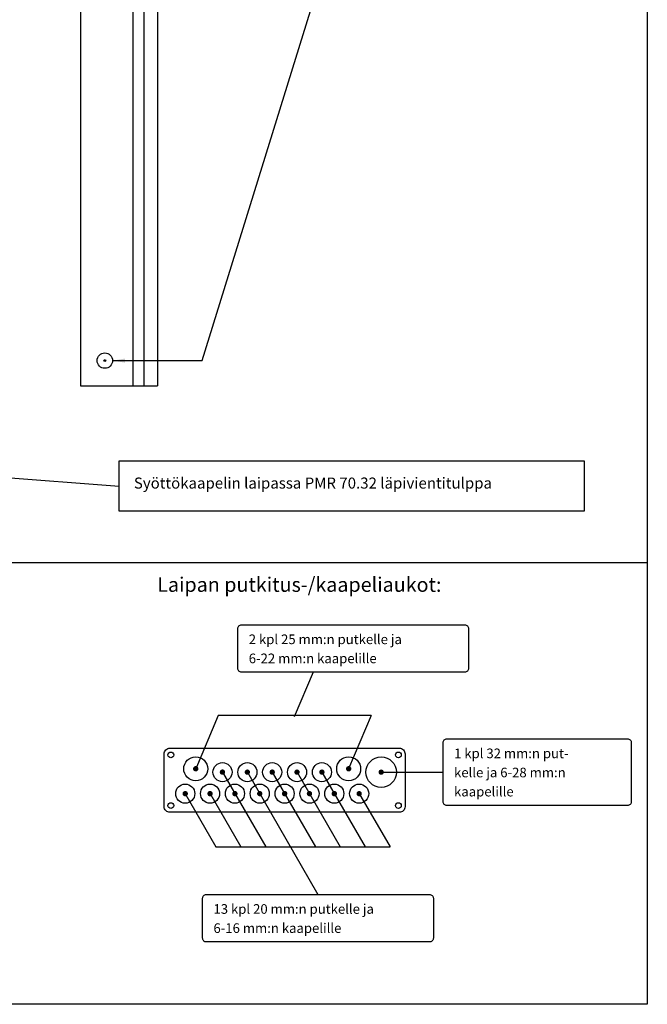
# Model space of a CAD drawing. Extents: x 0 to 10004, y 0 to 3483.
# Drawn here: x 8865 to 10004, y 0 to 1785 of the extents above; entities that cross this region are included whole.
import ezdxf

# ---------------------------------------------------------------- set-up
doc = ezdxf.new("R2010")
doc.units = 0
doc.header["$LTSCALE"] = 63.5
doc.header["$MEASUREMENT"] = 0
doc.linetypes.add('HIDDEN', pattern=[0.375, 0.25, -0.125])
for name, color, linetype in [('EHYTV1', 1, 'CONTINUOUS'), ('EHYTV2', 5, 'CONTINUOUS'), ('EHYTV5', 5, 'CONTINUOUS'), ('KATKOV1', 1, 'HIDDEN'), ('TEXT15', 1, 'CONTINUOUS'), ('TEXT25', 3, 'CONTINUOUS'), ('TEXT35', 3, 'CONTINUOUS')]:
    doc.layers.add(name, color=color, linetype=linetype)
doc.styles.add('ROMANS', font='romans')

# ---------------------------------------------------------------- blocks, each defined once
blk = doc.blocks.new('Piirustuskehys')
at = {"layer": 'EHYTV1'}
blk.add_lwpolyline([(2441.3, 3483.5), (2441.3, 0), (0, 0), (0, 3483.5)], close=True, dxfattribs=at)

msp = doc.modelspace()

# ---------------------------------------------------------------- linework, layer by layer
at = {"layer": 'EHYTV1'}
for p, q in [((9090.3, 2517.1), (9090.3, 1121.2)), ((9196.3, 1167), (9392.8, 1801)), ((9033.7, 1167), (9196.3, 1167)), ((8766.3, 960.9), (9045.6, 939.4)), ((7794.7, 801), (10003.6, 801)), ((9397.4, 602), (9363.2, 521.4)), ((9225.5, 523.6), (9184.5, 427)), ((9502.9, 523.6), (9225.5, 523.6)), ((9502.9, 523.6), (9461.9, 427)), ((9233.1, 420.9), (9311.5, 285.2)), ((9278.2, 420.9), (9406.3, 199.2)), ((9323.2, 420.9), (9401.6, 285.2)), ((9368.3, 420.9), (9446.7, 285.2)), ((9413.4, 420.9), (9491.8, 285.2)), ((9164.2, 384), (9221.3, 285.2)), ((9209.3, 384), (9266.4, 285.2)), ((9479.8, 384), (9536.9, 285.2)), ((9221.3, 285.2), (9536.9, 285.2))]:
    msp.add_line(p, q, dxfattribs=at)
at = {"layer": 'EHYTV1', "linetype": 'Continuous'}
msp.add_line((9518.5, 420.9), (9633.4, 420.9), dxfattribs=at)
at = {"layer": 'EHYTV1'}
msp.add_lwpolyline([(9889.2, 985), (9889.2, 893.9), (9045.6, 893.9), (9045.6, 985)], close=True, dxfattribs=at)
for points in [[(9261, 608.9), (9261, 681.2, -0.414214), (9267.9, 688.2), (9672.5, 688.2, -0.414214), (9679.4, 681.2), (9679.4, 608.9, -0.414214), (9672.5, 602), (9267.9, 602, -0.414214)], [(9633.4, 367.4), (9633.4, 474.4, -0.414214), (9640.3, 481.4), (9967.7, 481.4, -0.414214), (9974.6, 474.4), (9974.6, 367.4, -0.414214), (9967.7, 360.5), (9640.3, 360.5, -0.414214)], [(9197, 119.9), (9197, 192.3, -0.414214), (9203.9, 199.2), (9608.6, 199.2, -0.414214), (9615.5, 192.3), (9615.5, 119.9, -0.414214), (9608.6, 113), (9203.9, 113, -0.414214)]]:
    msp.add_lwpolyline(points, format="xyb", close=True, dxfattribs=at)
at = {"layer": 'EHYTV1', "const_width": 4.85}
for points in [[(9182.1, 427, 1), (9187, 427, 1)], [(9459.5, 427, 1), (9464.4, 427, 1)], [(9230.6, 420.9, 1), (9235.5, 420.9, 1)], [(9275.7, 420.9, 1), (9280.6, 420.9, 1)], [(9320.8, 420.9, 1), (9325.7, 420.9, 1)], [(9365.9, 420.9, 1), (9370.7, 420.9, 1)], [(9411, 420.9, 1), (9415.8, 420.9, 1)], [(9518.5, 420.9, 1), (9523.3, 420.9, 1)], [(9163, 381.9, 1), (9167.9, 381.9, 1)], [(9208.1, 381.9, 1), (9213, 381.9, 1)], [(9253.2, 381.9, 1), (9258, 381.9, 1)], [(9298.3, 381.9, 1), (9303.1, 381.9, 1)], [(9343.3, 381.9, 1), (9348.2, 381.9, 1)], [(9388.4, 381.9, 1), (9393.3, 381.9, 1)], [(9433.5, 381.9, 1), (9438.4, 381.9, 1)], [(9478.6, 381.9, 1), (9483.4, 381.9, 1)]]:
    msp.add_lwpolyline(points, format="xyb", close=True, dxfattribs=at)
at = {"layer": 'EHYTV1'}
for centre, radius in [((9139.4, 452.1), 5.2), ((9184.5, 427), 21.7), ((9461.9, 427), 21.7), ((9520.9, 420.9), 27.7), ((9552.1, 452.1), 5.2), ((9233.1, 420.9), 17.3), ((9278.2, 420.9), 17.3), ((9323.2, 420.9), 17.3), ((9368.3, 420.9), 17.3), ((9413.4, 420.9), 17.3), ((9165.5, 381.9), 17.3), ((9210.5, 381.9), 17.3), ((9255.6, 381.9), 17.3), ((9300.7, 381.9), 17.3), ((9345.8, 381.9), 17.3), ((9390.9, 381.9), 17.3), ((9435.9, 381.9), 17.3), ((9481, 381.9), 17.3), ((9139.4, 360.2), 5.2), ((9552.1, 360.2), 5.2)]:
    msp.add_circle(centre, radius, dxfattribs=at)
msp.add_solid([(9056.5, 1163.2), (9056.5, 1170.8), (9033.7, 1167)], dxfattribs=at)
at = {"layer": 'EHYTV2'}
msp.add_lwpolyline([(9564.2, 358.5, -0.414214), (9553.8, 348.1), (9137.7, 348.1, -0.414214), (9127.3, 358.5), (9127.3, 453.9, -0.414214), (9137.7, 464.3), (9553.8, 464.3, -0.414214), (9564.2, 453.9)], format="xyb", close=True, dxfattribs=at)
msp.add_circle((9019.7, 1167), 1.6, dxfattribs=at)
at = {"layer": 'EHYTV5'}
for p, q in [((8975.3, 2517.1), (8975.3, 1121.2)), ((9070.3, 2517.1), (9070.3, 1121.2)), ((9115.3, 2517.1), (9115.3, 1121.2)), ((8975.3, 1121.2), (9115.3, 1121.2))]:
    msp.add_line(p, q, dxfattribs=at)
at = {"layer": 'KATKOV1', "linetype": 'Continuous'}
msp.add_circle((9019.7, 1167), 14, dxfattribs=at)

# ---------------------------------------------------------------- block references
at = {"layer": 'EHYTV1', "linetype": 'Continuous'}
msp.add_blockref('Piirustuskehys', (7562.3, 0), dxfattribs=at)

# ---------------------------------------------------------------- texts
at = {"layer": 'TEXT15', "style": 'ROMANS'}
for s, height, p in [('2 kpl 25 mm:n putkelle ja ', 17.477, (9280.7, 653)), ('6-22 mm:n kaapelille', 17.477, (9280.7, 618.4)), ('1 kpl 32 mm:n put-', 17.477, (9653.1, 446.2)), ('kelle ja 6-28 mm:n', 17.477, (9653.1, 411.5)), ('kaapelille', 17.48, (9653.1, 376.9)), ('13 kpl 20 mm:n putkelle ja ', 17.477, (9216.7, 164.1)), ('6-16 mm:n kaapelille', 17.477, (9216.7, 129.4))]:
    msp.add_text(s, height=height, dxfattribs=at).set_placement(p)
at = {"layer": 'TEXT25', "style": 'ROMANS'}
msp.add_text('Laipan putkitus-/kaapeliaukot:', height=26.216, dxfattribs=at).set_placement((9114.7, 747.8))
at = {"layer": 'TEXT35', "style": 'ROMANS'}
msp.add_text('Syöttökaapelin laipassa PMR 70.32 läpivientitulppa', height=20, dxfattribs=at).set_placement((9072.3, 935))

doc.saveas('drawing.dxf')
